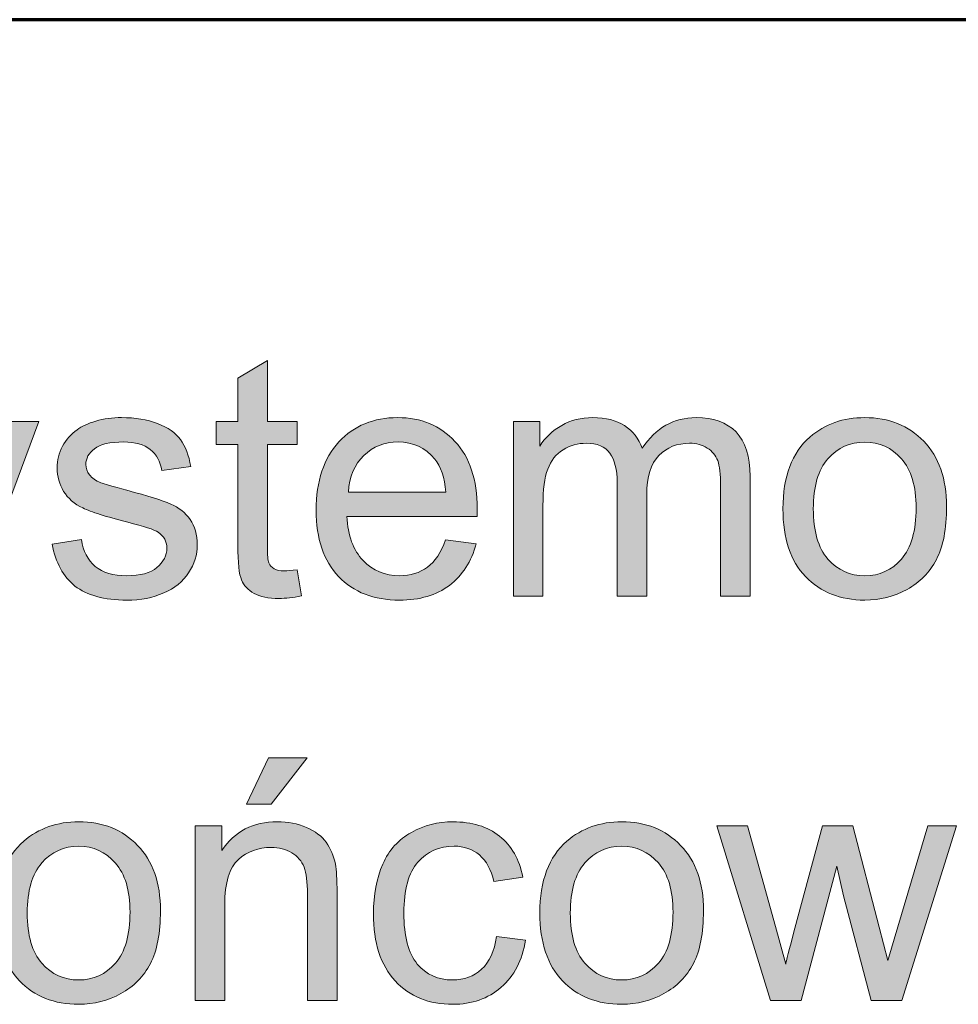
# Model space of a CAD drawing. Units: millimetres. Extents: x 5 to 1189, y 0 to 841.
# Drawn here: x 1108 to 1134, y 54 to 81 of the extents above; entities that cross this region are included whole.
import ezdxf

# ---------------------------------------------------------------- set-up
doc = ezdxf.new("R2010")
doc.units = ezdxf.units.MM
doc.header["$MEASUREMENT"] = 0
doc.layers.add('Warstwa 1', color=7, linetype='Continuous', lineweight=0)

# ---------------------------------------------------------------- blocks, each defined once
blk = doc.blocks.new('Block_16')
at = {"layer": 'Warstwa 1', "true_color": 0x000000, "transparency": 33554687}
h = blk.add_hatch(color=18, dxfattribs=at)
h.dxf.hatch_style = 2
edge = h.paths.add_edge_path()
edge.add_spline(control_points=[(1115.825, 65.605), (1115.825, 65.605), (1115.942, 64.889), (1115.942, 64.889), (1115.713, 64.841), (1115.509, 64.817), (1115.329, 64.817), (1115.034, 64.817), (1114.806, 64.863), (1114.644, 64.956), (1114.482, 65.05), (1114.367, 65.172), (1114.301, 65.324), (1114.236, 65.475), (1114.202, 65.795), (1114.202, 66.281), (1114.202, 66.281), (1114.202, 69.035), (1114.202, 69.035), (1114.202, 69.035), (1113.607, 69.035), (1113.607, 69.035), (1113.607, 69.035), (1113.607, 69.666), (1113.607, 69.666), (1113.607, 69.666), (1114.202, 69.666), (1114.202, 69.666), (1114.202, 69.666), (1114.202, 70.851), (1114.202, 70.851), (1114.202, 70.851), (1115.009, 71.338), (1115.009, 71.338), (1115.009, 71.338), (1115.009, 69.666), (1115.009, 69.666), (1115.009, 69.666), (1115.825, 69.666), (1115.825, 69.666), (1115.825, 69.666), (1115.825, 69.035), (1115.825, 69.035), (1115.825, 69.035), (1115.009, 69.035), (1115.009, 69.035), (1115.009, 69.035), (1115.009, 66.236), (1115.009, 66.236), (1115.009, 66.005), (1115.023, 65.856), (1115.052, 65.79), (1115.08, 65.724), (1115.127, 65.671), (1115.192, 65.633), (1115.256, 65.593), (1115.349, 65.574), (1115.469, 65.574), (1115.559, 65.574), (1115.678, 65.584), (1115.825, 65.605)], knot_values=[0, 0, 0, 0, 1, 1, 1, 2, 2, 2, 3, 3, 3, 4, 4, 4, 5, 5, 5, 6, 6, 6, 7, 7, 7, 8, 8, 8, 9, 9, 9, 10, 10, 10, 11, 11, 11, 12, 12, 12, 13, 13, 13, 14, 14, 14, 15, 15, 15, 16, 16, 16, 17, 17, 17, 18, 18, 18, 19, 19, 19, 20, 20, 20, 20], degree=3, periodic=0)
h = blk.add_hatch(color=18, dxfattribs=at)
h.dxf.hatch_style = 2
edge = h.paths.add_edge_path()
edge.add_spline(control_points=[(1104.788, 63.037), (1104.788, 63.037), (1104.698, 63.798), (1104.698, 63.798), (1104.875, 63.75), (1105.03, 63.726), (1105.162, 63.726), (1105.342, 63.726), (1105.486, 63.756), (1105.595, 63.816), (1105.703, 63.876), (1105.791, 63.96), (1105.86, 64.068), (1105.911, 64.15), (1105.994, 64.351), (1106.108, 64.672), (1106.123, 64.717), (1106.147, 64.784), (1106.181, 64.871), (1106.181, 64.871), (1104.364, 69.666), (1104.364, 69.666), (1104.364, 69.666), (1105.238, 69.666), (1105.238, 69.666), (1105.238, 69.666), (1106.234, 66.894), (1106.234, 66.894), (1106.363, 66.543), (1106.479, 66.173), (1106.582, 65.785), (1106.675, 66.158), (1106.786, 66.522), (1106.915, 66.876), (1106.915, 66.876), (1107.938, 69.666), (1107.938, 69.666), (1107.938, 69.666), (1108.749, 69.666), (1108.749, 69.666), (1108.749, 69.666), (1106.928, 64.799), (1106.928, 64.799), (1106.733, 64.273), (1106.582, 63.911), (1106.473, 63.713), (1106.329, 63.445), (1106.164, 63.249), (1105.978, 63.124), (1105.791, 63), (1105.569, 62.937), (1105.311, 62.937), (1105.154, 62.937), (1104.98, 62.97), (1104.788, 63.037)], knot_values=[0, 0, 0, 0, 1, 1, 1, 2, 2, 2, 3, 3, 3, 4, 4, 4, 5, 5, 5, 6, 6, 6, 7, 7, 7, 8, 8, 8, 9, 9, 9, 10, 10, 10, 11, 11, 11, 12, 12, 12, 13, 13, 13, 14, 14, 14, 15, 15, 15, 16, 16, 16, 17, 17, 17, 18, 18, 18, 18], degree=3, periodic=0)
h = blk.add_hatch(color=18, dxfattribs=at)
h.dxf.hatch_style = 2
edge = h.paths.add_edge_path()
edge.add_spline(control_points=[(1109.114, 66.308), (1109.114, 66.308), (1109.916, 66.435), (1109.916, 66.435), (1109.961, 66.113), (1110.087, 65.867), (1110.293, 65.696), (1110.498, 65.524), (1110.786, 65.439), (1111.156, 65.439), (1111.528, 65.439), (1111.805, 65.514), (1111.985, 65.666), (1112.165, 65.818), (1112.255, 65.996), (1112.255, 66.2), (1112.255, 66.384), (1112.176, 66.528), (1112.017, 66.633), (1111.905, 66.705), (1111.629, 66.797), (1111.187, 66.908), (1110.592, 67.058), (1110.18, 67.188), (1109.95, 67.298), (1109.72, 67.407), (1109.546, 67.559), (1109.427, 67.753), (1109.309, 67.947), (1109.249, 68.161), (1109.249, 68.395), (1109.249, 68.608), (1109.298, 68.806), (1109.396, 68.988), (1109.493, 69.169), (1109.626, 69.32), (1109.794, 69.44), (1109.921, 69.534), (1110.093, 69.613), (1110.311, 69.677), (1110.528, 69.742), (1110.762, 69.774), (1111.011, 69.774), (1111.387, 69.774), (1111.717, 69.72), (1112.001, 69.612), (1112.285, 69.504), (1112.494, 69.357), (1112.629, 69.172), (1112.764, 68.988), (1112.857, 68.74), (1112.909, 68.431), (1112.909, 68.431), (1112.115, 68.323), (1112.115, 68.323), (1112.08, 68.569), (1111.975, 68.761), (1111.802, 68.9), (1111.63, 69.038), (1111.385, 69.107), (1111.07, 69.107), (1110.697, 69.107), (1110.431, 69.046), (1110.272, 68.922), (1110.113, 68.799), (1110.034, 68.655), (1110.034, 68.49), (1110.034, 68.384), (1110.067, 68.29), (1110.133, 68.206), (1110.199, 68.118), (1110.302, 68.046), (1110.444, 67.989), (1110.525, 67.959), (1110.764, 67.89), (1111.16, 67.782), (1111.734, 67.629), (1112.134, 67.503), (1112.361, 67.406), (1112.588, 67.308), (1112.766, 67.166), (1112.895, 66.98), (1113.024, 66.794), (1113.089, 66.562), (1113.089, 66.286), (1113.089, 66.016), (1113.01, 65.761), (1112.852, 65.522), (1112.695, 65.283), (1112.467, 65.098), (1112.169, 64.968), (1111.872, 64.837), (1111.536, 64.772), (1111.16, 64.772), (1110.538, 64.772), (1110.064, 64.901), (1109.738, 65.159), (1109.412, 65.418), (1109.204, 65.801), (1109.114, 66.308)], knot_values=[0, 0, 0, 0, 1, 1, 1, 2, 2, 2, 3, 3, 3, 4, 4, 4, 5, 5, 5, 6, 6, 6, 7, 7, 7, 8, 8, 8, 9, 9, 9, 10, 10, 10, 11, 11, 11, 12, 12, 12, 13, 13, 13, 14, 14, 14, 15, 15, 15, 16, 16, 16, 17, 17, 17, 18, 18, 18, 19, 19, 19, 20, 20, 20, 21, 21, 21, 22, 22, 22, 23, 23, 23, 24, 24, 24, 25, 25, 25, 26, 26, 26, 27, 27, 27, 28, 28, 28, 29, 29, 29, 30, 30, 30, 31, 31, 31, 32, 32, 32, 33, 33, 33, 33], degree=3, periodic=0)
h = blk.add_hatch(color=18, dxfattribs=at)
h.dxf.hatch_style = 2
edge = h.paths.add_edge_path()
edge.add_spline(control_points=[(1117.231, 67.733), (1117.231, 67.733), (1119.903, 67.733), (1119.903, 67.733), (1119.867, 68.135), (1119.765, 68.437), (1119.597, 68.638), (1119.338, 68.951), (1119.003, 69.107), (1118.592, 69.107), (1118.219, 69.107), (1117.906, 68.982), (1117.652, 68.733), (1117.398, 68.484), (1117.258, 68.15), (1117.231, 67.733)], knot_values=[0, 0, 0, 0, 1, 1, 1, 2, 2, 2, 3, 3, 3, 4, 4, 4, 5, 5, 5, 5], degree=3, periodic=0)
edge = h.paths.add_edge_path()
edge.add_spline(control_points=[(1119.894, 66.421), (1119.894, 66.421), (1120.732, 66.317), (1120.732, 66.317), (1120.6, 65.828), (1120.355, 65.448), (1119.998, 65.177), (1119.64, 64.907), (1119.184, 64.772), (1118.628, 64.772), (1117.928, 64.772), (1117.373, 64.987), (1116.963, 65.418), (1116.552, 65.85), (1116.347, 66.454), (1116.347, 67.232), (1116.347, 68.038), (1116.555, 68.662), (1116.969, 69.107), (1117.384, 69.552), (1117.922, 69.774), (1118.583, 69.774), (1119.223, 69.774), (1119.746, 69.556), (1120.151, 69.121), (1120.557, 68.685), (1120.759, 68.072), (1120.759, 67.282), (1120.759, 67.234), (1120.758, 67.162), (1120.755, 67.066), (1120.755, 67.066), (1117.186, 67.066), (1117.186, 67.066), (1117.216, 66.54), (1117.364, 66.137), (1117.632, 65.858), (1117.899, 65.578), (1118.233, 65.439), (1118.632, 65.439), (1118.93, 65.439), (1119.184, 65.517), (1119.394, 65.673), (1119.604, 65.829), (1119.771, 66.079), (1119.894, 66.421)], knot_values=[0, 0, 0, 0, 1, 1, 1, 2, 2, 2, 3, 3, 3, 4, 4, 4, 5, 5, 5, 6, 6, 6, 7, 7, 7, 8, 8, 8, 9, 9, 9, 10, 10, 10, 11, 11, 11, 12, 12, 12, 13, 13, 13, 14, 14, 14, 15, 15, 15, 15], degree=3, periodic=0)
h = blk.add_hatch(color=18, dxfattribs=at)
h.dxf.hatch_style = 2
edge = h.paths.add_edge_path()
edge.add_spline(control_points=[(1121.751, 64.88), (1121.751, 64.88), (1121.751, 69.666), (1121.751, 69.666), (1121.751, 69.666), (1122.477, 69.666), (1122.477, 69.666), (1122.477, 69.666), (1122.477, 68.994), (1122.477, 68.994), (1122.627, 69.229), (1122.827, 69.417), (1123.076, 69.56), (1123.325, 69.703), (1123.609, 69.774), (1123.928, 69.774), (1124.282, 69.774), (1124.573, 69.7), (1124.8, 69.553), (1125.027, 69.406), (1125.186, 69.2), (1125.28, 68.936), (1125.658, 69.494), (1126.151, 69.774), (1126.758, 69.774), (1127.232, 69.774), (1127.598, 69.643), (1127.853, 69.38), (1128.108, 69.117), (1128.236, 68.712), (1128.236, 68.165), (1128.236, 68.165), (1128.236, 64.88), (1128.236, 64.88), (1128.236, 64.88), (1127.43, 64.88), (1127.43, 64.88), (1127.43, 64.88), (1127.43, 67.895), (1127.43, 67.895), (1127.43, 68.219), (1127.403, 68.453), (1127.351, 68.596), (1127.298, 68.738), (1127.203, 68.853), (1127.064, 68.94), (1126.926, 69.027), (1126.764, 69.071), (1126.578, 69.071), (1126.241, 69.071), (1125.962, 68.959), (1125.739, 68.735), (1125.517, 68.511), (1125.406, 68.153), (1125.406, 67.66), (1125.406, 67.66), (1125.406, 64.88), (1125.406, 64.88), (1125.406, 64.88), (1124.595, 64.88), (1124.595, 64.88), (1124.595, 64.88), (1124.595, 67.989), (1124.595, 67.989), (1124.595, 68.35), (1124.528, 68.62), (1124.396, 68.801), (1124.264, 68.981), (1124.048, 69.071), (1123.747, 69.071), (1123.519, 69.071), (1123.308, 69.011), (1123.114, 68.891), (1122.921, 68.771), (1122.78, 68.595), (1122.693, 68.363), (1122.606, 68.132), (1122.562, 67.798), (1122.562, 67.363), (1122.562, 67.363), (1122.562, 64.88), (1122.562, 64.88), (1122.562, 64.88), (1121.751, 64.88), (1121.751, 64.88)], knot_values=[0, 0, 0, 0, 1, 1, 1, 2, 2, 2, 3, 3, 3, 4, 4, 4, 5, 5, 5, 6, 6, 6, 7, 7, 7, 8, 8, 8, 9, 9, 9, 10, 10, 10, 11, 11, 11, 12, 12, 12, 13, 13, 13, 14, 14, 14, 15, 15, 15, 16, 16, 16, 17, 17, 17, 18, 18, 18, 19, 19, 19, 20, 20, 20, 21, 21, 21, 22, 22, 22, 23, 23, 23, 24, 24, 24, 25, 25, 25, 26, 26, 26, 27, 27, 27, 28, 28, 28, 28], degree=3, periodic=0)
h = blk.add_hatch(color=18, dxfattribs=at)
h.dxf.hatch_style = 2
edge = h.paths.add_edge_path()
edge.add_spline(control_points=[(1129.971, 67.273), (1129.971, 66.66), (1130.105, 66.201), (1130.372, 65.896), (1130.64, 65.591), (1130.976, 65.439), (1131.382, 65.439), (1131.784, 65.439), (1132.119, 65.592), (1132.387, 65.898), (1132.654, 66.205), (1132.788, 66.672), (1132.788, 67.3), (1132.788, 67.892), (1132.653, 68.34), (1132.385, 68.645), (1132.116, 68.95), (1131.781, 69.102), (1131.382, 69.102), (1130.976, 69.102), (1130.64, 68.951), (1130.372, 68.647), (1130.105, 68.344), (1129.971, 67.886), (1129.971, 67.273)], knot_values=[0, 0, 0, 0, 1, 1, 1, 2, 2, 2, 3, 3, 3, 4, 4, 4, 5, 5, 5, 6, 6, 6, 7, 7, 7, 8, 8, 8, 8], degree=3, periodic=0)
edge = h.paths.add_edge_path()
edge.add_spline(control_points=[(1129.138, 67.273), (1129.138, 68.159), (1129.384, 68.815), (1129.877, 69.242), (1130.288, 69.597), (1130.79, 69.774), (1131.382, 69.774), (1132.04, 69.774), (1132.578, 69.559), (1132.995, 69.127), (1133.413, 68.696), (1133.622, 68.101), (1133.622, 67.34), (1133.622, 66.725), (1133.529, 66.24), (1133.344, 65.887), (1133.16, 65.534), (1132.891, 65.26), (1132.538, 65.064), (1132.185, 64.869), (1131.799, 64.772), (1131.382, 64.772), (1130.712, 64.772), (1130.17, 64.986), (1129.757, 65.416), (1129.344, 65.846), (1129.138, 66.465), (1129.138, 67.273)], knot_values=[0, 0, 0, 0, 1, 1, 1, 2, 2, 2, 3, 3, 3, 4, 4, 4, 5, 5, 5, 6, 6, 6, 7, 7, 7, 8, 8, 8, 9, 9, 9, 9], degree=3, periodic=0)
h = blk.add_hatch(color=18, dxfattribs=at)
h.dxf.hatch_style = 2
edge = h.paths.add_edge_path()
edge.add_spline(control_points=[(1114.441, 59.185), (1114.441, 59.185), (1115.041, 60.447), (1115.041, 60.447), (1115.041, 60.447), (1116.104, 60.447), (1116.104, 60.447), (1116.104, 60.447), (1115.113, 59.185), (1115.113, 59.185), (1115.113, 59.185), (1114.441, 59.185), (1114.441, 59.185)], knot_values=[0, 0, 0, 0, 1, 1, 1, 2, 2, 2, 3, 3, 3, 4, 4, 4, 4], degree=3, periodic=0)
edge = h.paths.add_edge_path()
edge.add_spline(control_points=[(1113.031, 53.804), (1113.031, 53.804), (1113.031, 58.59), (1113.031, 58.59), (1113.031, 58.59), (1113.761, 58.59), (1113.761, 58.59), (1113.761, 58.59), (1113.761, 57.91), (1113.761, 57.91), (1114.113, 58.435), (1114.62, 58.698), (1115.284, 58.698), (1115.573, 58.698), (1115.838, 58.647), (1116.08, 58.543), (1116.322, 58.439), (1116.502, 58.303), (1116.623, 58.135), (1116.743, 57.967), (1116.827, 57.767), (1116.875, 57.536), (1116.905, 57.385), (1116.92, 57.122), (1116.92, 56.747), (1116.92, 56.747), (1116.92, 53.804), (1116.92, 53.804), (1116.92, 53.804), (1116.109, 53.804), (1116.109, 53.804), (1116.109, 53.804), (1116.109, 56.716), (1116.109, 56.716), (1116.109, 57.046), (1116.077, 57.293), (1116.014, 57.457), (1115.951, 57.621), (1115.839, 57.751), (1115.678, 57.849), (1115.518, 57.947), (1115.329, 57.995), (1115.113, 57.995), (1114.767, 57.995), (1114.469, 57.886), (1114.218, 57.666), (1113.967, 57.447), (1113.842, 57.031), (1113.842, 56.418), (1113.842, 56.418), (1113.842, 53.804), (1113.842, 53.804), (1113.842, 53.804), (1113.031, 53.804), (1113.031, 53.804)], knot_values=[0, 0, 0, 0, 1, 1, 1, 2, 2, 2, 3, 3, 3, 4, 4, 4, 5, 5, 5, 6, 6, 6, 7, 7, 7, 8, 8, 8, 9, 9, 9, 10, 10, 10, 11, 11, 11, 12, 12, 12, 13, 13, 13, 14, 14, 14, 15, 15, 15, 16, 16, 16, 17, 17, 17, 18, 18, 18, 18], degree=3, periodic=0)
h = blk.add_hatch(color=18, dxfattribs=at)
h.dxf.hatch_style = 2
edge = h.paths.add_edge_path()
edge.add_spline(control_points=[(1108.43, 56.197), (1108.43, 55.584), (1108.563, 55.125), (1108.831, 54.82), (1109.098, 54.516), (1109.434, 54.363), (1109.84, 54.363), (1110.243, 54.363), (1110.578, 54.516), (1110.845, 54.822), (1111.112, 55.129), (1111.246, 55.596), (1111.246, 56.224), (1111.246, 56.816), (1111.112, 57.264), (1110.843, 57.57), (1110.574, 57.875), (1110.24, 58.027), (1109.84, 58.027), (1109.434, 58.027), (1109.098, 57.875), (1108.831, 57.572), (1108.563, 57.268), (1108.43, 56.81), (1108.43, 56.197)], knot_values=[0, 0, 0, 0, 1, 1, 1, 2, 2, 2, 3, 3, 3, 4, 4, 4, 5, 5, 5, 6, 6, 6, 7, 7, 7, 8, 8, 8, 8], degree=3, periodic=0)
edge = h.paths.add_edge_path()
edge.add_spline(control_points=[(1107.596, 56.197), (1107.596, 57.084), (1107.842, 57.74), (1108.335, 58.167), (1108.746, 58.521), (1109.248, 58.698), (1109.84, 58.698), (1110.498, 58.698), (1111.036, 58.483), (1111.453, 58.052), (1111.871, 57.621), (1112.08, 57.025), (1112.08, 56.265), (1112.08, 55.649), (1111.987, 55.164), (1111.803, 54.811), (1111.618, 54.458), (1111.349, 54.184), (1110.996, 53.989), (1110.643, 53.794), (1110.257, 53.696), (1109.84, 53.696), (1109.17, 53.696), (1108.628, 53.911), (1108.215, 54.341), (1107.802, 54.77), (1107.596, 55.389), (1107.596, 56.197)], knot_values=[0, 0, 0, 0, 1, 1, 1, 2, 2, 2, 3, 3, 3, 4, 4, 4, 5, 5, 5, 6, 6, 6, 7, 7, 7, 8, 8, 8, 9, 9, 9, 9], degree=3, periodic=0)
h = blk.add_hatch(color=18, dxfattribs=at)
h.dxf.hatch_style = 2
edge = h.paths.add_edge_path()
edge.add_spline(control_points=[(1121.287, 55.557), (1121.287, 55.557), (1122.084, 55.454), (1122.084, 55.454), (1121.997, 54.904), (1121.774, 54.474), (1121.415, 54.162), (1121.056, 53.851), (1120.615, 53.696), (1120.093, 53.696), (1119.438, 53.696), (1118.911, 53.91), (1118.513, 54.338), (1118.115, 54.766), (1117.916, 55.38), (1117.916, 56.179), (1117.916, 56.696), (1118.001, 57.148), (1118.173, 57.536), (1118.344, 57.923), (1118.605, 58.214), (1118.955, 58.408), (1119.305, 58.601), (1119.685, 58.698), (1120.097, 58.698), (1120.617, 58.698), (1121.042, 58.567), (1121.372, 58.304), (1121.703, 58.041), (1121.915, 57.668), (1122.008, 57.184), (1122.008, 57.184), (1121.219, 57.062), (1121.219, 57.062), (1121.144, 57.384), (1121.011, 57.626), (1120.82, 57.788), (1120.63, 57.95), (1120.399, 58.031), (1120.129, 58.031), (1119.72, 58.031), (1119.388, 57.885), (1119.133, 57.592), (1118.877, 57.299), (1118.75, 56.835), (1118.75, 56.202), (1118.75, 55.559), (1118.873, 55.092), (1119.119, 54.8), (1119.365, 54.509), (1119.687, 54.363), (1120.084, 54.363), (1120.402, 54.363), (1120.668, 54.46), (1120.881, 54.656), (1121.094, 54.851), (1121.23, 55.152), (1121.287, 55.557)], knot_values=[0, 0, 0, 0, 1, 1, 1, 2, 2, 2, 3, 3, 3, 4, 4, 4, 5, 5, 5, 6, 6, 6, 7, 7, 7, 8, 8, 8, 9, 9, 9, 10, 10, 10, 11, 11, 11, 12, 12, 12, 13, 13, 13, 14, 14, 14, 15, 15, 15, 16, 16, 16, 17, 17, 17, 18, 18, 18, 19, 19, 19, 19], degree=3, periodic=0)
h = blk.add_hatch(color=18, dxfattribs=at)
h.dxf.hatch_style = 2
edge = h.paths.add_edge_path()
edge.add_spline(control_points=[(1123.311, 56.197), (1123.311, 55.584), (1123.444, 55.125), (1123.712, 54.82), (1123.979, 54.516), (1124.316, 54.363), (1124.721, 54.363), (1125.124, 54.363), (1125.459, 54.516), (1125.726, 54.822), (1125.993, 55.129), (1126.127, 55.596), (1126.127, 56.224), (1126.127, 56.816), (1125.993, 57.264), (1125.724, 57.57), (1125.455, 57.875), (1125.121, 58.027), (1124.721, 58.027), (1124.316, 58.027), (1123.979, 57.875), (1123.712, 57.572), (1123.444, 57.268), (1123.311, 56.81), (1123.311, 56.197)], knot_values=[0, 0, 0, 0, 1, 1, 1, 2, 2, 2, 3, 3, 3, 4, 4, 4, 5, 5, 5, 6, 6, 6, 7, 7, 7, 8, 8, 8, 8], degree=3, periodic=0)
edge = h.paths.add_edge_path()
edge.add_spline(control_points=[(1122.477, 56.197), (1122.477, 57.084), (1122.723, 57.74), (1123.216, 58.167), (1123.628, 58.521), (1124.129, 58.698), (1124.721, 58.698), (1125.379, 58.698), (1125.917, 58.483), (1126.334, 58.052), (1126.752, 57.621), (1126.961, 57.025), (1126.961, 56.265), (1126.961, 55.649), (1126.868, 55.164), (1126.684, 54.811), (1126.499, 54.458), (1126.23, 54.184), (1125.877, 53.989), (1125.524, 53.794), (1125.139, 53.696), (1124.721, 53.696), (1124.051, 53.696), (1123.509, 53.911), (1123.096, 54.341), (1122.683, 54.77), (1122.477, 55.389), (1122.477, 56.197)], knot_values=[0, 0, 0, 0, 1, 1, 1, 2, 2, 2, 3, 3, 3, 4, 4, 4, 5, 5, 5, 6, 6, 6, 7, 7, 7, 8, 8, 8, 9, 9, 9, 9], degree=3, periodic=0)
h = blk.add_hatch(color=18, dxfattribs=at)
h.dxf.hatch_style = 2
edge = h.paths.add_edge_path()
edge.add_spline(control_points=[(1128.795, 53.804), (1128.795, 53.804), (1127.33, 58.59), (1127.33, 58.59), (1127.33, 58.59), (1128.169, 58.59), (1128.169, 58.59), (1128.169, 58.59), (1128.93, 55.828), (1128.93, 55.828), (1128.93, 55.828), (1129.214, 54.8), (1129.214, 54.8), (1129.226, 54.851), (1129.309, 55.18), (1129.462, 55.787), (1129.462, 55.787), (1130.224, 58.59), (1130.224, 58.59), (1130.224, 58.59), (1131.058, 58.59), (1131.058, 58.59), (1131.058, 58.59), (1131.774, 55.814), (1131.774, 55.814), (1131.774, 55.814), (1132.013, 54.899), (1132.013, 54.899), (1132.013, 54.899), (1132.288, 55.823), (1132.288, 55.823), (1132.288, 55.823), (1133.108, 58.59), (1133.108, 58.59), (1133.108, 58.59), (1133.897, 58.59), (1133.897, 58.59), (1133.897, 58.59), (1132.4, 53.804), (1132.4, 53.804), (1132.4, 53.804), (1131.558, 53.804), (1131.558, 53.804), (1131.558, 53.804), (1130.796, 56.67), (1130.796, 56.67), (1130.796, 56.67), (1130.611, 57.486), (1130.611, 57.486), (1130.611, 57.486), (1129.642, 53.804), (1129.642, 53.804), (1129.642, 53.804), (1128.795, 53.804), (1128.795, 53.804)], knot_values=[0, 0, 0, 0, 1, 1, 1, 2, 2, 2, 3, 3, 3, 4, 4, 4, 5, 5, 5, 6, 6, 6, 7, 7, 7, 8, 8, 8, 9, 9, 9, 10, 10, 10, 11, 11, 11, 12, 12, 12, 13, 13, 13, 14, 14, 14, 15, 15, 15, 16, 16, 16, 17, 17, 17, 18, 18, 18, 18], degree=3, periodic=0)
at = {"layer": 'Warstwa 1'}
for points, knots in [([(1115.825, 65.605), (1115.825, 65.605), (1115.942, 64.889), (1115.942, 64.889), (1115.713, 64.841), (1115.509, 64.817), (1115.329, 64.817), (1115.034, 64.817), (1114.806, 64.863), (1114.644, 64.956), (1114.482, 65.05), (1114.367, 65.172), (1114.301, 65.324), (1114.236, 65.475), (1114.202, 65.795), (1114.202, 66.281), (1114.202, 66.281), (1114.202, 69.035), (1114.202, 69.035), (1114.202, 69.035), (1113.607, 69.035), (1113.607, 69.035), (1113.607, 69.035), (1113.607, 69.666), (1113.607, 69.666), (1113.607, 69.666), (1114.202, 69.666), (1114.202, 69.666), (1114.202, 69.666), (1114.202, 70.851), (1114.202, 70.851), (1114.202, 70.851), (1115.009, 71.338), (1115.009, 71.338), (1115.009, 71.338), (1115.009, 69.666), (1115.009, 69.666), (1115.009, 69.666), (1115.825, 69.666), (1115.825, 69.666), (1115.825, 69.666), (1115.825, 69.035), (1115.825, 69.035), (1115.825, 69.035), (1115.009, 69.035), (1115.009, 69.035), (1115.009, 69.035), (1115.009, 66.236), (1115.009, 66.236), (1115.009, 66.005), (1115.023, 65.856), (1115.052, 65.79), (1115.08, 65.724), (1115.127, 65.671), (1115.192, 65.633), (1115.256, 65.593), (1115.349, 65.574), (1115.469, 65.574), (1115.559, 65.574), (1115.678, 65.584), (1115.825, 65.605)], [0, 0, 0, 0, 1, 1, 1, 2, 2, 2, 3, 3, 3, 4, 4, 4, 5, 5, 5, 6, 6, 6, 7, 7, 7, 8, 8, 8, 9, 9, 9, 10, 10, 10, 11, 11, 11, 12, 12, 12, 13, 13, 13, 14, 14, 14, 15, 15, 15, 16, 16, 16, 17, 17, 17, 18, 18, 18, 19, 19, 19, 20, 20, 20, 20]), ([(1104.788, 63.037), (1104.788, 63.037), (1104.698, 63.798), (1104.698, 63.798), (1104.875, 63.75), (1105.03, 63.726), (1105.162, 63.726), (1105.342, 63.726), (1105.486, 63.756), (1105.595, 63.816), (1105.703, 63.876), (1105.791, 63.96), (1105.86, 64.068), (1105.911, 64.15), (1105.994, 64.351), (1106.108, 64.672), (1106.123, 64.717), (1106.147, 64.784), (1106.181, 64.871), (1106.181, 64.871), (1104.364, 69.666), (1104.364, 69.666), (1104.364, 69.666), (1105.238, 69.666), (1105.238, 69.666), (1105.238, 69.666), (1106.234, 66.894), (1106.234, 66.894), (1106.363, 66.543), (1106.479, 66.173), (1106.582, 65.785), (1106.675, 66.158), (1106.786, 66.522), (1106.915, 66.876), (1106.915, 66.876), (1107.938, 69.666), (1107.938, 69.666), (1107.938, 69.666), (1108.749, 69.666), (1108.749, 69.666), (1108.749, 69.666), (1106.928, 64.799), (1106.928, 64.799), (1106.733, 64.273), (1106.582, 63.911), (1106.473, 63.713), (1106.329, 63.445), (1106.164, 63.249), (1105.978, 63.124), (1105.791, 63), (1105.569, 62.937), (1105.311, 62.937), (1105.154, 62.937), (1104.98, 62.97), (1104.788, 63.037)], [0, 0, 0, 0, 1, 1, 1, 2, 2, 2, 3, 3, 3, 4, 4, 4, 5, 5, 5, 6, 6, 6, 7, 7, 7, 8, 8, 8, 9, 9, 9, 10, 10, 10, 11, 11, 11, 12, 12, 12, 13, 13, 13, 14, 14, 14, 15, 15, 15, 16, 16, 16, 17, 17, 17, 18, 18, 18, 18]), ([(1109.114, 66.308), (1109.114, 66.308), (1109.916, 66.435), (1109.916, 66.435), (1109.961, 66.113), (1110.087, 65.867), (1110.293, 65.696), (1110.498, 65.524), (1110.786, 65.439), (1111.156, 65.439), (1111.528, 65.439), (1111.805, 65.514), (1111.985, 65.666), (1112.165, 65.818), (1112.255, 65.996), (1112.255, 66.2), (1112.255, 66.384), (1112.176, 66.528), (1112.017, 66.633), (1111.905, 66.705), (1111.629, 66.797), (1111.187, 66.908), (1110.592, 67.058), (1110.18, 67.188), (1109.95, 67.298), (1109.72, 67.407), (1109.546, 67.559), (1109.427, 67.753), (1109.309, 67.947), (1109.249, 68.161), (1109.249, 68.395), (1109.249, 68.608), (1109.298, 68.806), (1109.396, 68.988), (1109.493, 69.169), (1109.626, 69.32), (1109.794, 69.44), (1109.921, 69.534), (1110.093, 69.613), (1110.311, 69.677), (1110.528, 69.742), (1110.762, 69.774), (1111.011, 69.774), (1111.387, 69.774), (1111.717, 69.72), (1112.001, 69.612), (1112.285, 69.504), (1112.494, 69.357), (1112.629, 69.172), (1112.764, 68.988), (1112.857, 68.74), (1112.909, 68.431), (1112.909, 68.431), (1112.115, 68.323), (1112.115, 68.323), (1112.08, 68.569), (1111.975, 68.761), (1111.802, 68.9), (1111.63, 69.038), (1111.385, 69.107), (1111.07, 69.107), (1110.697, 69.107), (1110.431, 69.046), (1110.272, 68.922), (1110.113, 68.799), (1110.034, 68.655), (1110.034, 68.49), (1110.034, 68.384), (1110.067, 68.29), (1110.133, 68.206), (1110.199, 68.118), (1110.302, 68.046), (1110.444, 67.989), (1110.525, 67.959), (1110.764, 67.89), (1111.16, 67.782), (1111.734, 67.629), (1112.134, 67.503), (1112.361, 67.406), (1112.588, 67.308), (1112.766, 67.166), (1112.895, 66.98), (1113.024, 66.794), (1113.089, 66.562), (1113.089, 66.286), (1113.089, 66.016), (1113.01, 65.761), (1112.852, 65.522), (1112.695, 65.283), (1112.467, 65.098), (1112.169, 64.968), (1111.872, 64.837), (1111.536, 64.772), (1111.16, 64.772), (1110.538, 64.772), (1110.064, 64.901), (1109.738, 65.159), (1109.412, 65.418), (1109.204, 65.801), (1109.114, 66.308)], [0, 0, 0, 0, 1, 1, 1, 2, 2, 2, 3, 3, 3, 4, 4, 4, 5, 5, 5, 6, 6, 6, 7, 7, 7, 8, 8, 8, 9, 9, 9, 10, 10, 10, 11, 11, 11, 12, 12, 12, 13, 13, 13, 14, 14, 14, 15, 15, 15, 16, 16, 16, 17, 17, 17, 18, 18, 18, 19, 19, 19, 20, 20, 20, 21, 21, 21, 22, 22, 22, 23, 23, 23, 24, 24, 24, 25, 25, 25, 26, 26, 26, 27, 27, 27, 28, 28, 28, 29, 29, 29, 30, 30, 30, 31, 31, 31, 32, 32, 32, 33, 33, 33, 33]), ([(1119.894, 66.421), (1119.894, 66.421), (1120.732, 66.317), (1120.732, 66.317), (1120.6, 65.828), (1120.355, 65.448), (1119.998, 65.177), (1119.64, 64.907), (1119.184, 64.772), (1118.628, 64.772), (1117.928, 64.772), (1117.373, 64.987), (1116.963, 65.418), (1116.552, 65.85), (1116.347, 66.454), (1116.347, 67.232), (1116.347, 68.038), (1116.555, 68.662), (1116.969, 69.107), (1117.384, 69.552), (1117.922, 69.774), (1118.583, 69.774), (1119.223, 69.774), (1119.746, 69.556), (1120.151, 69.121), (1120.557, 68.685), (1120.759, 68.072), (1120.759, 67.282), (1120.759, 67.234), (1120.758, 67.162), (1120.755, 67.066), (1120.755, 67.066), (1117.186, 67.066), (1117.186, 67.066), (1117.216, 66.54), (1117.364, 66.137), (1117.632, 65.858), (1117.899, 65.578), (1118.233, 65.439), (1118.632, 65.439), (1118.93, 65.439), (1119.184, 65.517), (1119.394, 65.673), (1119.604, 65.829), (1119.771, 66.079), (1119.894, 66.421)], [0, 0, 0, 0, 1, 1, 1, 2, 2, 2, 3, 3, 3, 4, 4, 4, 5, 5, 5, 6, 6, 6, 7, 7, 7, 8, 8, 8, 9, 9, 9, 10, 10, 10, 11, 11, 11, 12, 12, 12, 13, 13, 13, 14, 14, 14, 15, 15, 15, 15]), ([(1121.751, 64.88), (1121.751, 64.88), (1121.751, 69.666), (1121.751, 69.666), (1121.751, 69.666), (1122.477, 69.666), (1122.477, 69.666), (1122.477, 69.666), (1122.477, 68.994), (1122.477, 68.994), (1122.627, 69.229), (1122.827, 69.417), (1123.076, 69.56), (1123.325, 69.703), (1123.609, 69.774), (1123.928, 69.774), (1124.282, 69.774), (1124.573, 69.7), (1124.8, 69.553), (1125.027, 69.406), (1125.186, 69.2), (1125.28, 68.936), (1125.658, 69.494), (1126.151, 69.774), (1126.758, 69.774), (1127.232, 69.774), (1127.598, 69.643), (1127.853, 69.38), (1128.108, 69.117), (1128.236, 68.712), (1128.236, 68.165), (1128.236, 68.165), (1128.236, 64.88), (1128.236, 64.88), (1128.236, 64.88), (1127.43, 64.88), (1127.43, 64.88), (1127.43, 64.88), (1127.43, 67.895), (1127.43, 67.895), (1127.43, 68.219), (1127.403, 68.453), (1127.351, 68.596), (1127.298, 68.738), (1127.203, 68.853), (1127.064, 68.94), (1126.926, 69.027), (1126.764, 69.071), (1126.578, 69.071), (1126.241, 69.071), (1125.962, 68.959), (1125.739, 68.735), (1125.517, 68.511), (1125.406, 68.153), (1125.406, 67.66), (1125.406, 67.66), (1125.406, 64.88), (1125.406, 64.88), (1125.406, 64.88), (1124.595, 64.88), (1124.595, 64.88), (1124.595, 64.88), (1124.595, 67.989), (1124.595, 67.989), (1124.595, 68.35), (1124.528, 68.62), (1124.396, 68.801), (1124.264, 68.981), (1124.048, 69.071), (1123.747, 69.071), (1123.519, 69.071), (1123.308, 69.011), (1123.114, 68.891), (1122.921, 68.771), (1122.78, 68.595), (1122.693, 68.363), (1122.606, 68.132), (1122.562, 67.798), (1122.562, 67.363), (1122.562, 67.363), (1122.562, 64.88), (1122.562, 64.88), (1122.562, 64.88), (1121.751, 64.88), (1121.751, 64.88)], [0, 0, 0, 0, 1, 1, 1, 2, 2, 2, 3, 3, 3, 4, 4, 4, 5, 5, 5, 6, 6, 6, 7, 7, 7, 8, 8, 8, 9, 9, 9, 10, 10, 10, 11, 11, 11, 12, 12, 12, 13, 13, 13, 14, 14, 14, 15, 15, 15, 16, 16, 16, 17, 17, 17, 18, 18, 18, 19, 19, 19, 20, 20, 20, 21, 21, 21, 22, 22, 22, 23, 23, 23, 24, 24, 24, 25, 25, 25, 26, 26, 26, 27, 27, 27, 28, 28, 28, 28]), ([(1129.138, 67.273), (1129.138, 68.159), (1129.384, 68.815), (1129.877, 69.242), (1130.288, 69.597), (1130.79, 69.774), (1131.382, 69.774), (1132.04, 69.774), (1132.578, 69.559), (1132.995, 69.127), (1133.413, 68.696), (1133.622, 68.101), (1133.622, 67.34), (1133.622, 66.725), (1133.529, 66.24), (1133.344, 65.887), (1133.16, 65.534), (1132.891, 65.26), (1132.538, 65.064), (1132.185, 64.869), (1131.799, 64.772), (1131.382, 64.772), (1130.712, 64.772), (1130.17, 64.986), (1129.757, 65.416), (1129.344, 65.846), (1129.138, 66.465), (1129.138, 67.273)], [0, 0, 0, 0, 1, 1, 1, 2, 2, 2, 3, 3, 3, 4, 4, 4, 5, 5, 5, 6, 6, 6, 7, 7, 7, 8, 8, 8, 9, 9, 9, 9]), ([(1117.231, 67.733), (1117.231, 67.733), (1119.903, 67.733), (1119.903, 67.733), (1119.867, 68.135), (1119.765, 68.437), (1119.597, 68.638), (1119.338, 68.951), (1119.003, 69.107), (1118.592, 69.107), (1118.219, 69.107), (1117.906, 68.982), (1117.652, 68.733), (1117.398, 68.484), (1117.258, 68.15), (1117.231, 67.733)], [0, 0, 0, 0, 1, 1, 1, 2, 2, 2, 3, 3, 3, 4, 4, 4, 5, 5, 5, 5]), ([(1129.971, 67.273), (1129.971, 66.66), (1130.105, 66.201), (1130.372, 65.896), (1130.64, 65.591), (1130.976, 65.439), (1131.382, 65.439), (1131.784, 65.439), (1132.119, 65.592), (1132.387, 65.898), (1132.654, 66.205), (1132.788, 66.672), (1132.788, 67.3), (1132.788, 67.892), (1132.653, 68.34), (1132.385, 68.645), (1132.116, 68.95), (1131.781, 69.102), (1131.382, 69.102), (1130.976, 69.102), (1130.64, 68.951), (1130.372, 68.647), (1130.105, 68.344), (1129.971, 67.886), (1129.971, 67.273)], [0, 0, 0, 0, 1, 1, 1, 2, 2, 2, 3, 3, 3, 4, 4, 4, 5, 5, 5, 6, 6, 6, 7, 7, 7, 8, 8, 8, 8]), ([(1114.441, 59.185), (1114.441, 59.185), (1115.041, 60.447), (1115.041, 60.447), (1115.041, 60.447), (1116.104, 60.447), (1116.104, 60.447), (1116.104, 60.447), (1115.113, 59.185), (1115.113, 59.185), (1115.113, 59.185), (1114.441, 59.185), (1114.441, 59.185)], [0, 0, 0, 0, 1, 1, 1, 2, 2, 2, 3, 3, 3, 4, 4, 4, 4]), ([(1107.596, 56.197), (1107.596, 57.084), (1107.842, 57.74), (1108.335, 58.167), (1108.746, 58.521), (1109.248, 58.698), (1109.84, 58.698), (1110.498, 58.698), (1111.036, 58.483), (1111.453, 58.052), (1111.871, 57.621), (1112.08, 57.025), (1112.08, 56.265), (1112.08, 55.649), (1111.987, 55.164), (1111.803, 54.811), (1111.618, 54.458), (1111.349, 54.184), (1110.996, 53.989), (1110.643, 53.794), (1110.257, 53.696), (1109.84, 53.696), (1109.17, 53.696), (1108.628, 53.911), (1108.215, 54.341), (1107.802, 54.77), (1107.596, 55.389), (1107.596, 56.197)], [0, 0, 0, 0, 1, 1, 1, 2, 2, 2, 3, 3, 3, 4, 4, 4, 5, 5, 5, 6, 6, 6, 7, 7, 7, 8, 8, 8, 9, 9, 9, 9]), ([(1113.031, 53.804), (1113.031, 53.804), (1113.031, 58.59), (1113.031, 58.59), (1113.031, 58.59), (1113.761, 58.59), (1113.761, 58.59), (1113.761, 58.59), (1113.761, 57.91), (1113.761, 57.91), (1114.113, 58.435), (1114.62, 58.698), (1115.284, 58.698), (1115.573, 58.698), (1115.838, 58.647), (1116.08, 58.543), (1116.322, 58.439), (1116.502, 58.303), (1116.623, 58.135), (1116.743, 57.967), (1116.827, 57.767), (1116.875, 57.536), (1116.905, 57.385), (1116.92, 57.122), (1116.92, 56.747), (1116.92, 56.747), (1116.92, 53.804), (1116.92, 53.804), (1116.92, 53.804), (1116.109, 53.804), (1116.109, 53.804), (1116.109, 53.804), (1116.109, 56.716), (1116.109, 56.716), (1116.109, 57.046), (1116.077, 57.293), (1116.014, 57.457), (1115.951, 57.621), (1115.839, 57.751), (1115.678, 57.849), (1115.518, 57.947), (1115.329, 57.995), (1115.113, 57.995), (1114.767, 57.995), (1114.469, 57.886), (1114.218, 57.666), (1113.967, 57.447), (1113.842, 57.031), (1113.842, 56.418), (1113.842, 56.418), (1113.842, 53.804), (1113.842, 53.804), (1113.842, 53.804), (1113.031, 53.804), (1113.031, 53.804)], [0, 0, 0, 0, 1, 1, 1, 2, 2, 2, 3, 3, 3, 4, 4, 4, 5, 5, 5, 6, 6, 6, 7, 7, 7, 8, 8, 8, 9, 9, 9, 10, 10, 10, 11, 11, 11, 12, 12, 12, 13, 13, 13, 14, 14, 14, 15, 15, 15, 16, 16, 16, 17, 17, 17, 18, 18, 18, 18]), ([(1121.287, 55.557), (1121.287, 55.557), (1122.084, 55.454), (1122.084, 55.454), (1121.997, 54.904), (1121.774, 54.474), (1121.415, 54.162), (1121.056, 53.851), (1120.615, 53.696), (1120.093, 53.696), (1119.438, 53.696), (1118.911, 53.91), (1118.513, 54.338), (1118.115, 54.766), (1117.916, 55.38), (1117.916, 56.179), (1117.916, 56.696), (1118.001, 57.148), (1118.173, 57.536), (1118.344, 57.923), (1118.605, 58.214), (1118.955, 58.408), (1119.305, 58.601), (1119.685, 58.698), (1120.097, 58.698), (1120.617, 58.698), (1121.042, 58.567), (1121.372, 58.304), (1121.703, 58.041), (1121.915, 57.668), (1122.008, 57.184), (1122.008, 57.184), (1121.219, 57.062), (1121.219, 57.062), (1121.144, 57.384), (1121.011, 57.626), (1120.82, 57.788), (1120.63, 57.95), (1120.399, 58.031), (1120.129, 58.031), (1119.72, 58.031), (1119.388, 57.885), (1119.133, 57.592), (1118.877, 57.299), (1118.75, 56.835), (1118.75, 56.202), (1118.75, 55.559), (1118.873, 55.092), (1119.119, 54.8), (1119.365, 54.509), (1119.687, 54.363), (1120.084, 54.363), (1120.402, 54.363), (1120.668, 54.46), (1120.881, 54.656), (1121.094, 54.851), (1121.23, 55.152), (1121.287, 55.557)], [0, 0, 0, 0, 1, 1, 1, 2, 2, 2, 3, 3, 3, 4, 4, 4, 5, 5, 5, 6, 6, 6, 7, 7, 7, 8, 8, 8, 9, 9, 9, 10, 10, 10, 11, 11, 11, 12, 12, 12, 13, 13, 13, 14, 14, 14, 15, 15, 15, 16, 16, 16, 17, 17, 17, 18, 18, 18, 19, 19, 19, 19]), ([(1122.477, 56.197), (1122.477, 57.084), (1122.723, 57.74), (1123.216, 58.167), (1123.628, 58.521), (1124.129, 58.698), (1124.721, 58.698), (1125.379, 58.698), (1125.917, 58.483), (1126.334, 58.052), (1126.752, 57.621), (1126.961, 57.025), (1126.961, 56.265), (1126.961, 55.649), (1126.868, 55.164), (1126.684, 54.811), (1126.499, 54.458), (1126.23, 54.184), (1125.877, 53.989), (1125.524, 53.794), (1125.139, 53.696), (1124.721, 53.696), (1124.051, 53.696), (1123.509, 53.911), (1123.096, 54.341), (1122.683, 54.77), (1122.477, 55.389), (1122.477, 56.197)], [0, 0, 0, 0, 1, 1, 1, 2, 2, 2, 3, 3, 3, 4, 4, 4, 5, 5, 5, 6, 6, 6, 7, 7, 7, 8, 8, 8, 9, 9, 9, 9]), ([(1128.795, 53.804), (1128.795, 53.804), (1127.33, 58.59), (1127.33, 58.59), (1127.33, 58.59), (1128.169, 58.59), (1128.169, 58.59), (1128.169, 58.59), (1128.93, 55.828), (1128.93, 55.828), (1128.93, 55.828), (1129.214, 54.8), (1129.214, 54.8), (1129.226, 54.851), (1129.309, 55.18), (1129.462, 55.787), (1129.462, 55.787), (1130.224, 58.59), (1130.224, 58.59), (1130.224, 58.59), (1131.058, 58.59), (1131.058, 58.59), (1131.058, 58.59), (1131.774, 55.814), (1131.774, 55.814), (1131.774, 55.814), (1132.013, 54.899), (1132.013, 54.899), (1132.013, 54.899), (1132.288, 55.823), (1132.288, 55.823), (1132.288, 55.823), (1133.108, 58.59), (1133.108, 58.59), (1133.108, 58.59), (1133.897, 58.59), (1133.897, 58.59), (1133.897, 58.59), (1132.4, 53.804), (1132.4, 53.804), (1132.4, 53.804), (1131.558, 53.804), (1131.558, 53.804), (1131.558, 53.804), (1130.796, 56.67), (1130.796, 56.67), (1130.796, 56.67), (1130.611, 57.486), (1130.611, 57.486), (1130.611, 57.486), (1129.642, 53.804), (1129.642, 53.804), (1129.642, 53.804), (1128.795, 53.804), (1128.795, 53.804)], [0, 0, 0, 0, 1, 1, 1, 2, 2, 2, 3, 3, 3, 4, 4, 4, 5, 5, 5, 6, 6, 6, 7, 7, 7, 8, 8, 8, 9, 9, 9, 10, 10, 10, 11, 11, 11, 12, 12, 12, 13, 13, 13, 14, 14, 14, 15, 15, 15, 16, 16, 16, 17, 17, 17, 18, 18, 18, 18]), ([(1108.43, 56.197), (1108.43, 55.584), (1108.563, 55.125), (1108.831, 54.82), (1109.098, 54.516), (1109.434, 54.363), (1109.84, 54.363), (1110.243, 54.363), (1110.578, 54.516), (1110.845, 54.822), (1111.112, 55.129), (1111.246, 55.596), (1111.246, 56.224), (1111.246, 56.816), (1111.112, 57.264), (1110.843, 57.57), (1110.574, 57.875), (1110.24, 58.027), (1109.84, 58.027), (1109.434, 58.027), (1109.098, 57.875), (1108.831, 57.572), (1108.563, 57.268), (1108.43, 56.81), (1108.43, 56.197)], [0, 0, 0, 0, 1, 1, 1, 2, 2, 2, 3, 3, 3, 4, 4, 4, 5, 5, 5, 6, 6, 6, 7, 7, 7, 8, 8, 8, 8]), ([(1123.311, 56.197), (1123.311, 55.584), (1123.444, 55.125), (1123.712, 54.82), (1123.979, 54.516), (1124.316, 54.363), (1124.721, 54.363), (1125.124, 54.363), (1125.459, 54.516), (1125.726, 54.822), (1125.993, 55.129), (1126.127, 55.596), (1126.127, 56.224), (1126.127, 56.816), (1125.993, 57.264), (1125.724, 57.57), (1125.455, 57.875), (1125.121, 58.027), (1124.721, 58.027), (1124.316, 58.027), (1123.979, 57.875), (1123.712, 57.572), (1123.444, 57.268), (1123.311, 56.81), (1123.311, 56.197)], [0, 0, 0, 0, 1, 1, 1, 2, 2, 2, 3, 3, 3, 4, 4, 4, 5, 5, 5, 6, 6, 6, 7, 7, 7, 8, 8, 8, 8])]:
    blk.add_open_spline(points, degree=3, knots=knots, dxfattribs=at)
blk = doc.blocks.new('Block_15')
at = {"layer": 'Warstwa 1'}
blk.add_blockref('Block_16', (0, 0), dxfattribs=at)

msp = doc.modelspace()

# ---------------------------------------------------------------- linework, layer by layer
at = {"layer": 'Warstwa 1', "color": 18, "lineweight": 70, "true_color": 0x000000}
msp.add_line((1183.961, 80.678), (927.823, 80.678), dxfattribs=at)

# ---------------------------------------------------------------- block references
at = {"layer": 'Warstwa 1'}
msp.add_blockref('Block_15', (0, 0), dxfattribs=at)

doc.saveas('drawing.dxf')
